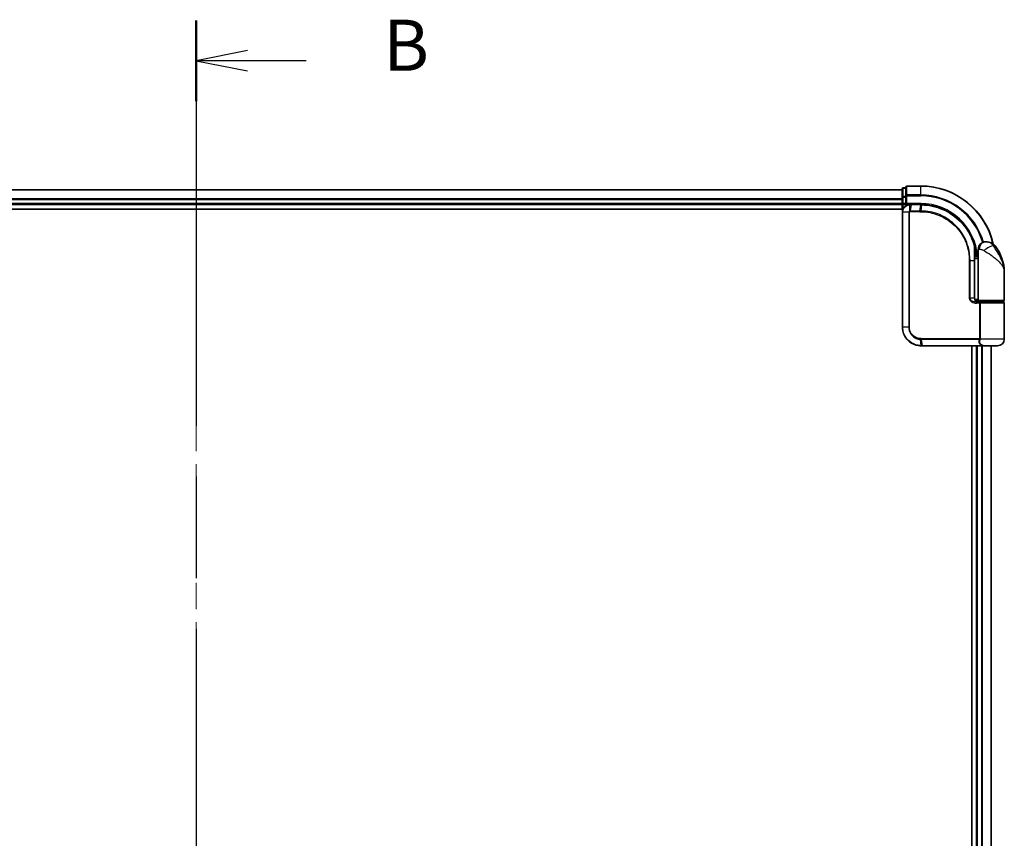
# Model space of a CAD drawing. Units: millimetres. Extents: x 72 to 9506, y 40 to 1586.
# Drawn here: x 2710 to 2975, y 752 to 972 of the extents above; entities that cross this region are included whole.
import ezdxf

# ---------------------------------------------------------------- set-up
doc = ezdxf.new("R2010")
doc.units = ezdxf.units.MM
doc.header["$LTSCALE"] = 5
doc.linetypes.add('CHAIN', pattern=[0.3543, 0.2362, -0.0295, 0.0591, -0.0295])
for name, color, linetype, lineweight in [('Centerline (ISO)', 131, 'Continuous', 18), ('Section Line (ISO)', 7, 'CHAIN', 25), ('Visible (ISO)', 7, 'Continuous', 35), ('Visible Narrow (ISO)', 7, 'Continuous', 25)]:
    doc.layers.add(name, color=color, linetype=linetype, lineweight=lineweight)
doc.styles.add('Note Text (TK)', font='MS PGothic.ttf')

# ---------------------------------------------------------------- blocks, each defined once
blk = doc.blocks.new('2dTransSection1')
at = {"layer": 'Section Line (ISO)', "linetype": 'CHAIN', "ltscale": 16.803816}
blk.add_line((145.335, 177.444), (145.335, 96.093), dxfattribs=at)
at = {"layer": 'Section Line (ISO)', "linetype": 'Continuous', "lineweight": 50}
for p, q in [((145.335, 177.444), (145.335, 173.49)), ((145.335, 100.047), (145.335, 96.093))]:
    blk.add_line(p, q, dxfattribs=at)
at = {"layer": 'Section Line (ISO)', "linetype": 'Continuous'}
for p, q in [((147.835, 175.967), (145.335, 175.467)), ((147.835, 175.467), (145.335, 175.467)), ((145.335, 175.467), (147.835, 174.967)), ((150.712, 175.467), (147.835, 175.467)), ((147.835, 98.57), (145.335, 98.07)), ((147.835, 98.07), (145.335, 98.07)), ((145.335, 98.07), (147.835, 97.57)), ((150.712, 98.07), (147.835, 98.07))]:
    blk.add_line(p, q, dxfattribs=at)
at = {"layer": 'Section Line (ISO)', "char_height": 2.5, "attachment_point": 7, "style": 'Note Text (TK)'}
for insert in [(154.484, 174.195), (154.484, 96.798)]:
    blk.add_mtext('B', dxfattribs=dict(at, insert=insert))

msp = doc.modelspace()

# ---------------------------------------------------------------- linework, layer by layer
at = {"layer": 'Centerline (ISO)', "linetype": 'CHAIN', "ltscale": 23.990969}
msp.add_line((2757.09309, 937.47535), (2757.09309, 554.6854), dxfattribs=at)
at = {"layer": 'Visible (ISO)'}
for p, q in [((2947.09309, 926.36586), (2567.09309, 926.36586)), ((2947.09309, 926.56586), (2947.09309, 924.3245)), ((2948.09309, 926.86586), (2947.39309, 926.86586)), ((2948.09309, 927.06586), (2948.09309, 924.72535)), ((2952.09309, 927.36586), (2948.39309, 927.36586)), ((2567.09309, 922.36586), (2947.09309, 922.36586)), ((2947.09309, 924.3245), (2947.09309, 923.94896)), ((2947.09309, 923.94896), (2947.09309, 923.72535)), ((2947.09309, 923.72535), (2947.09309, 922.66586)), ((2947.09309, 922.66586), (2947.09309, 922.36586)), ((2947.09309, 922.36586), (2947.09309, 921.16586)), ((2947.39309, 922.36586), (2948.09309, 922.36586)), ((2948.09309, 924.72535), (2948.09309, 924.3245)), ((2948.09309, 922.66586), (2948.09309, 924.3245)), ((2948.09309, 922.36586), (2948.39309, 922.66586)), ((2948.09309, 922.66586), (2948.09309, 922.36586)), ((2948.09309, 922.36586), (2949.19309, 922.36586)), ((2949.23185, 922.36586), (2949.19309, 922.36586)), ((2949.55828, 922.36586), (2949.23185, 922.36586)), ((2949.55828, 922.36586), (2952.09309, 922.36586)), ((2562.09309, 921.16586), (2947.36006, 921.16586)), ((2947.19309, 920.36586), (2947.19309, 889.36586)), ((2969.59309, 912.36586), (2969.69906, 912.36586)), ((2969.69906, 912.36586), (2969.77065, 912.36586)), ((2966.60323, 909.16586), (2966.64231, 909.16586)), ((2967.59309, 908.36586), (2967.59309, 910.36586)), ((2967.59309, 908.36586), (2966.60849, 908.36586)), ((2966.61048, 907.86586), (2967.59309, 907.86586)), ((2966.61117, 897.16586), (2966.61117, 907.36586)), ((2967.59309, 896.66586), (2967.59309, 908.36586)), ((2974.59309, 896.66586), (2974.59309, 904.11586)), ((2967.59309, 896.86586), (2966.65944, 896.86586)), ((2967.03525, 896.36586), (2967.89309, 896.36586)), ((2967.0508, 896.16586), (2968.23146, 896.16586)), ((2967.09309, 896.36586), (2967.09309, 896.32828)), ((2974.29309, 896.36586), (2967.89309, 896.36586)), ((2968.09309, 896.16586), (2968.09309, 896.36586)), ((2968.23146, 896.16586), (2974.29309, 896.16586)), ((2974.09309, 896.16586), (2974.09309, 896.36586)), ((2974.59309, 886.16586), (2974.59309, 895.86586)), ((2952.19309, 884.36586), (2952.21672, 884.36586)), ((2952.21672, 884.36586), (2952.474, 884.36586)), ((2968.51945, 884.36586), (2952.474, 884.36586)), ((2965.89309, 884.36586), (2965.89309, 610.36586)), ((2967.09309, 884.36586), (2967.09309, 610.36586)), ((2968.51945, 884.36586), (2969.39309, 884.36586)), ((2972.79309, 884.36586), (2969.39309, 884.36586)), ((2971.09309, 610.36586), (2971.09309, 884.36586))]:
    msp.add_line(p, q, dxfattribs=at)
for centre, radius, start, end in [((2947.39309, 926.56586), 0.3, 90, 180), ((2948.39309, 927.06586), 0.3, 90, 180), ((2952.09309, 907.36586), 20, 12.6213491, 90), ((2947.39309, 922.66586), 0.3, 180, 270), ((2969.59309, 910.36586), 2, 90, 180), ((2969.77065, 909.36586), 3, 38.2868995, 90), ((2966.64231, 909.46586), 0.3, 270, 8.2132107), ((2952.09309, 907.36586), 15, 3.8225537, 8.2132107), ((2963.11987, 904.11586), 11.47321, 0, 38.2868995), ((2967.89309, 896.66586), 0.3, 180, 270), ((2974.29309, 896.66586), 0.3, 270, 0), ((2974.29309, 895.86586), 0.3, 0, 90), ((2972.79309, 886.16586), 1.8, 270, 0), ((2969.39309, 886.16586), 1.8, 260.5869564, 270)]:
    msp.add_arc(centre, radius, start, end, dxfattribs=at)
for points, knots in [([(2949.19309, 922.36586), (2949.05405, 922.36586), (2948.91499, 922.35132), (2948.38889, 922.23992), (2948.02313, 922.03733), (2947.53106, 921.52081), (2947.36928, 921.24428), (2947.22211, 920.75763), (2947.19309, 920.56175), (2947.19309, 920.36586)], [0, 0, 0, 0, 0.0362998598, 0.0362998598, 0.1401978456, 0.1401978456, 0.2201193732, 0.2201193732, 0.2700703279, 0.2700703279, 0.2700703279, 0.2700703279]), ([(2952.11229, 922.36585), (2952.10909, 922.36586), (2952.10589, 922.36586), (2952.09949, 922.36586), (2952.09629, 922.36586), (2952.09309, 922.36586)], [0, 0, 0, 0, 0.000951826731, 0.000951826731, 0.001903653463, 0.001903653463, 0.001903653463, 0.001903653463]), ([(2952.37895, 922.36314), (2952.3345, 922.36399), (2952.29006, 922.36464), (2952.20117, 922.36554), (2952.15672, 922.3658), (2952.11229, 922.36585)], [0.00000208842, 0.00000208842, 0.00000208842, 0.00000208842, 0.01322110982, 0.01322110982, 0.02644097418, 0.02644097418, 0.02644097418, 0.02644097418]), ([(2966.58328, 911.24328), (2966.33332, 912.17741), (2965.99276, 913.08723), (2964.88821, 915.34575), (2963.99195, 916.62932), (2961.5289, 919.19855), (2959.8403, 920.36638), (2956.21585, 921.91729), (2954.29436, 922.32663), (2952.37895, 922.36314)], [0, 0, 0, 0, 0.284334614, 0.284334614, 0.739269997, 0.739269997, 1.330685994, 1.330685994, 1.900322423, 1.900322423, 1.900322423, 1.900322423]), ([(2966.93924, 909.50872), (2966.90163, 909.76927), (2966.85811, 910.02123), (2966.73852, 910.6304), (2966.65487, 910.96935), (2966.59518, 911.19902), (2966.58529, 911.23578), (2966.58328, 911.24328)], [-0.3546068023, -0.3546068023, -0.3546068023, -0.3546068023, -0.2725113387, -0.2725113387, -0.1411585969, -0.1411585969, -0.0946218189, -0.0946218189, -0.0946218189, -0.0946218189]), ([(2966.61117, 907.36586), (2966.61117, 907.60549), (2966.61068, 907.84511), (2966.60884, 908.32375), (2966.60748, 908.56277), (2966.60425, 909.03959), (2966.60237, 909.27739), (2966.59867, 909.75113), (2966.59684, 909.98708), (2966.59405, 910.45642), (2966.59309, 910.68982), (2966.59309, 910.92156)], [0, 0, 0, 0, 0.0717665831, 0.0717665831, 0.1435331662, 0.1435331662, 0.2152997493, 0.2152997493, 0.2870663324, 0.2870663324, 0.3588329155, 0.3588329155, 0.3588329155, 0.3588329155]), ([(2967.69604, 896.16586), (2967.58353, 896.16586), (2967.47206, 896.18081), (2967.2601, 896.24043), (2967.1597, 896.28498), (2966.97678, 896.40255), (2966.89489, 896.47535), (2966.76068, 896.64137), (2966.70712, 896.73498), (2966.63718, 896.92446), (2966.61715, 897.0216), (2966.61156, 897.13432), (2966.61117, 897.15011), (2966.61117, 897.16586)], [-0.2154231708, -0.2154231708, -0.2154231708, -0.2154231708, -0.1723385366, -0.1723385366, -0.1292539025, -0.1292539025, -0.0861692683, -0.0861692683, -0.0443049705, -0.0443049705, -0.0062093486, -0.0062093486, 0, 0, 0, 0]), ([(2947.19309, 889.36586), (2947.19309, 889.042), (2947.22467, 888.7181), (2947.38711, 887.89252), (2947.56649, 887.40107), (2948.13953, 886.36288), (2948.5814, 885.84465), (2949.7857, 884.89892), (2950.60439, 884.54692), (2951.70167, 884.38402), (2951.94728, 884.36586), (2952.19309, 884.36586)], [0, 0, 0, 0, 0.0913307, 0.0913307, 0.2374598201, 0.2374598201, 0.4274276762, 0.4274276762, 0.6743858891, 0.6743858891, 0.7445708629, 0.7445708629, 0.7445708629, 0.7445708629])]:
    msp.add_open_spline(points, degree=3, knots=knots, dxfattribs=at)
at = {"layer": 'Visible Narrow (ISO)'}
for p, q in [((2567.09309, 926.29633), (2947.09309, 926.29633)), ((2947.39309, 926.86586), (2947.39309, 926.79633)), ((2947.39309, 924.55496), (2947.39309, 926.79633)), ((2947.39309, 926.79633), (2948.09309, 926.79633)), ((2948.39309, 927.36586), (2948.39309, 927.29633)), ((2948.39309, 924.95582), (2948.39309, 927.29633)), ((2948.39309, 927.29633), (2952.09309, 927.29633)), ((2952.09309, 927.29633), (2952.09309, 927.36586)), ((2952.09309, 924.95582), (2952.09309, 927.29633)), ((2947.09309, 923.95582), (2567.09309, 923.95582)), ((2567.09309, 923.72535), (2947.09309, 923.72535)), ((2947.09309, 922.66586), (2567.09309, 922.66586)), ((2947.09309, 924.3245), (2947.39309, 924.3245)), ((2947.09309, 922.66586), (2947.39309, 922.66586)), ((2947.39309, 924.55496), (2947.39309, 924.3245)), ((2948.09309, 924.55496), (2947.39309, 924.55496)), ((2947.39309, 922.66586), (2947.39309, 924.3245)), ((2947.39309, 924.3245), (2948.09309, 924.3245)), ((2947.39309, 922.66586), (2947.39309, 922.36586)), ((2948.09309, 922.66586), (2947.39309, 922.66586)), ((2947.39309, 921.23764), (2947.39309, 922.36586)), ((2948.09309, 924.72535), (2948.39309, 924.72535)), ((2948.39309, 924.95582), (2948.39309, 924.72535)), ((2952.09309, 924.95582), (2948.39309, 924.95582)), ((2948.39309, 922.66586), (2948.39309, 924.72535)), ((2948.39309, 924.72535), (2952.09309, 924.72535)), ((2952.09309, 922.66586), (2948.39309, 922.66586)), ((2952.09309, 924.95582), (2952.09309, 924.72535)), ((2952.09309, 922.66586), (2952.09309, 922.36586)), ((2947.26011, 920.36586), (2947.19309, 920.36586)), ((2948.88591, 920.36586), (2947.26011, 920.36586)), ((2947.26011, 889.36586), (2947.26011, 920.36586)), ((2948.88591, 920.36586), (2948.88591, 889.36586)), ((2948.88591, 920.36586), (2949.06138, 920.36586)), ((2949.06138, 889.36586), (2949.06138, 920.36586)), ((2949.14924, 920.64831), (2949.19084, 922.27774)), ((2951.82052, 920.4416), (2949.19309, 920.4416)), ((2949.51802, 922.278), (2949.20976, 920.65373)), ((2949.20976, 920.65373), (2951.83383, 920.65373)), ((2952.06091, 922.278), (2949.51802, 922.278)), ((2951.83383, 920.65373), (2952.07978, 922.27798)), ((2952.34549, 922.27545), (2952.10606, 920.65376)), ((2966.92049, 909.46586), (2966.6009, 909.46586)), ((2967.84035, 910.36586), (2967.59309, 910.36586)), ((2972.12541, 911.22466), (2971.6968, 911.22466)), ((2965.3796, 907.36586), (2965.17441, 907.36586)), ((2965.17441, 907.36586), (2965.17441, 897.16586)), ((2965.3796, 897.16586), (2965.3796, 907.36586)), ((2965.3796, 907.36586), (2966.52941, 907.36586)), ((2966.52941, 907.36586), (2966.61117, 907.36586)), ((2966.52941, 907.36586), (2966.52941, 897.16586)), ((2965.3796, 897.16586), (2965.17441, 897.16586)), ((2966.52941, 897.16586), (2965.3796, 897.16586)), ((2966.52941, 897.16586), (2966.61117, 897.16586)), ((2967.8768, 895.86586), (2967.07217, 895.86586)), ((2967.39309, 896.20338), (2967.39309, 896.36586)), ((2967.59309, 896.66586), (2974.59309, 896.66586)), ((2968.15364, 895.86586), (2967.8768, 895.86586)), ((2967.8768, 895.86586), (2967.8768, 886.29013)), ((2974.59309, 895.86586), (2968.15364, 895.86586)), ((2968.15364, 886.29013), (2968.15364, 895.86586)), ((2947.26011, 889.36586), (2947.19309, 889.36586)), ((2948.88591, 889.36586), (2947.26011, 889.36586)), ((2948.88591, 889.36586), (2949.06138, 889.36586)), ((2952.18456, 884.45402), (2952.02694, 886.0829)), ((2952.19309, 886.29013), (2967.8768, 886.29013)), ((2967.80558, 886.078), (2952.20591, 886.078)), ((2952.20591, 886.078), (2952.44303, 884.45373)), ((2968.15364, 886.29013), (2967.8768, 886.29013)), ((2974.59309, 886.16586), (2968.1463, 886.16586)), ((2952.44303, 884.45373), (2968.53961, 884.45373)), ((2967.39309, 610.36586), (2967.39309, 884.36586)), ((2968.45257, 884.36586), (2968.45257, 610.36586)), ((2968.68304, 610.36586), (2968.68304, 884.36586)), ((2971.02355, 884.36586), (2971.02355, 610.36586))]:
    msp.add_line(p, q, dxfattribs=at)
for radius, start in [(19.93047, 12.8551978), (17.58995, 16.1930178), (17.35949, 16.1289222), (15.3, 3.7474935)]:
    msp.add_arc((2952.09309, 907.36586), radius, start, 90, dxfattribs=at)
for centre, major_axis, ratio, start_param, end_param in [((2947.39309, 926.56586), (-0.3, 0), 0.76822128, 4.71238898, 6.283185307), ((2948.39309, 927.06586), (-0.3, 0), 0.76822128, 4.71238898, 6.283185307), ((2947.39309, 924.3245), (-0.3, 0), 0.76822128, 4.71238898, 6.283185307), ((2948.39309, 924.72535), (-0.3, 0), 0.76822128, 4.71238898, 6.283185307), ((2949.19309, 922.06586), (0, 0.3), 0.214665148, 0, 0.789048937), ((2949.23185, 922.06586), (0, 0.3), 0.193120663, 0, 0.786623355), ((2949.55828, 922.06586), (0, 0.3), 0.189781022, 0, 0.785398163), ((2952.09309, 922.06586), (0, 0.3), 0.151706922, 0, 0.785398163), ((2952.1119, 922.06585), (0.00038, 0.3), 0.152674371, 0, 0.785592774), ((2952.37324, 922.06319), (0.00572, 0.29995), 0.149544468, 0, 0.787488486), ((2949.21553, 920.43939), (-0.03788, 0.2976), 0.188818575, 0.7688318, 1.546769408), ((2949.25002, 920.4416), (0, 0.3), 0.189781022, 0.785398163, 1.570796327), ((2951.86595, 920.4416), (0, 0.3), 0.151424288, 0.785398163, 1.570796327), ((2952.13715, 920.44149), (0.00025, 0.3), 0.147447769, 0.784870339, 1.570920931), ((2969.69906, 910.36586), (0, 2), 0.929353546, 0, 1.570796327), ((2966.29347, 911.16573), (0.2898, 0.07755), 0.016455022, 5.52267696, 6.283185307), ((2966.29347, 911.16573), (0.3, -0.00099), 0.250899554, 0.013129646, 0.792299949), ((2966.29347, 911.16573), (0.2898, 0.07755), 0.998793312, 6.021420384, 6.283185307), ((2966.64231, 909.46586), (0, -0.3), 0.92724442, 0, 1.570796327), ((2966.64231, 909.46586), (0.29692, 0.04286), 0.33349685, 5.874726254, 6.283185307), ((2970.27542, 909.98546), (1.66296, 1.11111), 0.339742277, 0.362124232, 2.041205967), ((2967.0508, 895.86586), (0, 0.3), 0.071227492, 4.71238898, 6.283185307), ((2952.06889, 886.29435), (-0.01506, -0.29962), 0.148265463, 4.719842922, 5.503280359), ((2952.23688, 886.29013), (0, -0.3), 0.145985401, 4.71238898, 5.497787144), ((2967.82299, 885.86586), (-0.279, 0.11026), 0.67015071, 3.873176243, 5.031630555), ((2967.89371, 886.16586), (-0.29753, 0.03845), 0.196130642, 3.724265634, 4.819549458), ((2952.19309, 884.66586), (0, -0.3), 0.156633057, 5.496010325, 6.283185307), ((2952.21672, 884.66586), (0, -0.3), 0.151399724, 5.496417345, 6.283185307), ((2952.474, 884.66586), (0, -0.3), 0.145985401, 5.497787144, 6.283185307), ((2968.51945, 884.66586), (0, -0.3), 0.095025037, 0, 0.785398179)]:
    msp.add_ellipse(centre, major_axis=major_axis, ratio=ratio, start_param=start_param, end_param=end_param, dxfattribs=at)
for points, knots in [([(2947.26011, 920.36586), (2947.26011, 920.55137), (2947.28734, 920.73687), (2947.42548, 921.19808), (2947.57732, 921.46052), (2948.03996, 921.95292), (2948.3843, 922.14824), (2948.88288, 922.25999), (2949.01496, 922.27549), (2949.14738, 922.27722)], [-0.2700703279, -0.2700703279, -0.2700703279, -0.2700703279, -0.2201193732, -0.2201193732, -0.1401978456, -0.1401978456, -0.0362998598, -0.0362998598, 0, 0, 0, 0]), ([(2949.14924, 920.64831), (2949.13108, 920.64499), (2949.11318, 920.64026), (2949.07596, 920.62721), (2949.05674, 920.61854), (2949.02593, 920.60096), (2949.01386, 920.59308), (2948.99019, 920.57519), (2948.97859, 920.5652), (2948.95518, 920.54154), (2948.94334, 920.52775), (2948.92423, 920.49949), (2948.91687, 920.48709), (2948.90309, 920.45747), (2948.89638, 920.44055), (2948.8882, 920.40228), (2948.88591, 920.38437), (2948.88591, 920.36586)], [-0.01306541122, -0.01306541122, -0.01306541122, -0.01306541122, -0.01074774233, -0.01074774233, -0.00814642651, -0.00814642651, -0.0064460604, -0.0064460604, -0.00475605936, -0.00475605936, -0.00296071078, -0.00296071078, -0.00180236557, -0.00180236557, -0.00069321753, -0.00069321753, 0, 0, 0, 0]), ([(2949.06138, 920.36586), (2949.06138, 920.36818), (2949.06167, 920.37049), (2949.06305, 920.3764), (2949.06443, 920.37987), (2949.06783, 920.38661), (2949.06991, 920.3899), (2949.07577, 920.39786), (2949.07983, 920.40226), (2949.08833, 920.4101), (2949.09276, 920.41358), (2949.10208, 920.41992), (2949.10697, 920.42278), (2949.11963, 920.42917), (2949.12769, 920.43232), (2949.14334, 920.43688), (2949.15088, 920.43843), (2949.15844, 920.43939)], [0, 0, 0, 0, 0.00069321753, 0.00069321753, 0.00180236557, 0.00180236557, 0.00296071078, 0.00296071078, 0.00475605936, 0.00475605936, 0.0064460604, 0.0064460604, 0.00814642651, 0.00814642651, 0.01074774233, 0.01074774233, 0.01306541122, 0.01306541122, 0.01306541122, 0.01306541122]), ([(2949.14738, 922.27722), (2949.15461, 922.27731), (2949.16184, 922.2774), (2949.17632, 922.27758), (2949.18358, 922.27766), (2949.19084, 922.27774)], [-0.003960021753, -0.003960021753, -0.003960021753, -0.003960021753, -0.001980010876, -0.001980010876, 0, 0, 0, 0]), ([(2949.20976, 920.65373), (2949.19957, 920.65373), (2949.18937, 920.65327), (2949.16913, 920.65144), (2949.1591, 920.65008), (2949.14924, 920.64831)], [-0.003522485361, -0.003522485361, -0.003522485361, -0.003522485361, -0.001761242681, -0.001761242681, 0, 0, 0, 0]), ([(2949.15844, 920.43939), (2949.16419, 920.44012), (2949.16995, 920.44067), (2949.18151, 920.44141), (2949.1873, 920.4416), (2949.19309, 920.4416)], [0, 0, 0, 0, 0.001761242681, 0.001761242681, 0.003522485361, 0.003522485361, 0.003522485361, 0.003522485361]), ([(2949.19084, 922.27774), (2949.24625, 922.27781), (2949.30181, 922.27788), (2949.41092, 922.27797), (2949.46446, 922.278), (2949.51802, 922.278)], [-0.03326218987, -0.03326218987, -0.03326218987, -0.03326218987, -0.01629752221, -0.01629752221, 0, 0, 0, 0]), ([(2951.82052, 920.4416), (2951.86591, 920.4416), (2951.9113, 920.44159), (2952.00209, 920.44155), (2952.0475, 920.44152), (2952.09291, 920.44149)], [0, 0, 0, 0, 0.013713761, 0.013713761, 0.02742750211, 0.02742750211, 0.02742750211, 0.02742750211]), ([(2952.10606, 920.65376), (2952.06067, 920.65375), (2952.01529, 920.65374), (2951.92455, 920.65373), (2951.87918, 920.65373), (2951.83383, 920.65373)], [-0.02742750211, -0.02742750211, -0.02742750211, -0.02742750211, -0.013713761, -0.013713761, 0, 0, 0, 0]), ([(2952.06091, 922.278), (2952.06405, 922.278), (2952.0672, 922.278), (2952.07349, 922.27799), (2952.07663, 922.27799), (2952.07978, 922.27798)], [-0.001903653463, -0.001903653463, -0.001903653463, -0.001903653463, -0.000951826731, -0.000951826731, 0, 0, 0, 0]), ([(2952.07978, 922.27798), (2952.12405, 922.27793), (2952.16833, 922.27769), (2952.2569, 922.27684), (2952.30119, 922.27624), (2952.34549, 922.27545)], [-0.02644097418, -0.02644097418, -0.02644097418, -0.02644097418, -0.01322110982, -0.01322110982, 0, 0, 0, 0]), ([(2952.09291, 920.44149), (2952.93779, 920.44068), (2953.78504, 920.35813), (2955.95109, 919.93108), (2957.24678, 919.45795), (2959.90534, 917.98183), (2961.21324, 916.88214), (2963.40878, 914.16605), (2964.25118, 912.51502), (2965.02242, 909.65759), (2965.17441, 908.51178), (2965.17441, 907.36586)], [0.000002223, 0.000002223, 0.000002223, 0.000002223, 0.255143683, 0.255143683, 0.663373575, 0.663373575, 1.165343356, 1.165343356, 1.709247965, 1.709247965, 2.053021803, 2.053021803, 2.053021803, 2.053021803]), ([(2965.3796, 907.36586), (2965.3796, 908.53009), (2965.22566, 909.69422), (2964.44429, 912.59775), (2963.59073, 914.27588), (2961.36422, 917.03757), (2960.03714, 918.15619), (2957.33829, 919.65724), (2956.02258, 920.13805), (2953.82347, 920.57079), (2952.96341, 920.65392), (2952.10606, 920.65376)], [-2.053021803, -2.053021803, -2.053021803, -2.053021803, -1.709247965, -1.709247965, -1.165343356, -1.165343356, -0.663373575, -0.663373575, -0.255143683, -0.255143683, 0, 0, 0, 0]), ([(2952.34549, 922.27545), (2954.25554, 922.24122), (2956.17289, 921.83495), (2959.7883, 920.29203), (2961.47182, 919.12938), (2963.92557, 916.57317), (2964.81777, 915.29655), (2965.91692, 913.05124), (2966.25569, 912.14694), (2966.50431, 911.21863)], [-1.900322423, -1.900322423, -1.900322423, -1.900322423, -1.330685994, -1.330685994, -0.739269997, -0.739269997, -0.284334614, -0.284334614, 0, 0, 0, 0]), ([(2971.6968, 911.22466), (2971.6003, 911.36431), (2971.49394, 911.49369), (2971.19911, 911.79725), (2970.99962, 911.95098), (2970.55961, 912.20346), (2970.31928, 912.28587), (2969.95486, 912.35608), (2969.81772, 912.36586), (2969.69906, 912.36586)], [0, 0, 0, 0, 0.0178574027, 0.0178574027, 0.0464292469, 0.0464292469, 0.0802680891, 0.0802680891, 0.103735498, 0.103735498, 0.103735498, 0.103735498]), ([(2966.50431, 911.21863), (2966.50455, 910.59109), (2966.51241, 909.9523), (2966.52482, 908.66434), (2966.52941, 908.01509), (2966.52941, 907.36586)], [-0.3840004877, -0.3840004877, -0.3840004877, -0.3840004877, -0.1920002439, -0.1920002439, 0, 0, 0, 0]), ([(2966.59345, 911.16573), (2966.59529, 911.15838), (2966.60439, 911.12236), (2966.65923, 910.89728), (2966.73608, 910.56511), (2966.84596, 909.96813), (2966.88594, 909.7212), (2966.92049, 909.46586)], [0.0946218189, 0.0946218189, 0.0946218189, 0.0946218189, 0.1411585969, 0.1411585969, 0.2725113387, 0.2725113387, 0.3546068023, 0.3546068023, 0.3546068023, 0.3546068023]), ([(2967.84035, 910.36586), (2967.90774, 910.36586), (2967.98852, 910.3626), (2968.21384, 910.3392), (2968.37128, 910.31173), (2968.67439, 910.22757), (2968.81727, 910.17633), (2969.03339, 910.07514), (2969.11262, 910.03201), (2969.18519, 909.98546)], [-0.103735498, -0.103735498, -0.103735498, -0.103735498, -0.0802680891, -0.0802680891, -0.0464292469, -0.0464292469, -0.0178574027, -0.0178574027, 0, 0, 0, 0]), ([(2969.18519, 909.98546), (2969.78582, 909.6002), (2970.42185, 909.18928), (2971.41849, 908.48745), (2971.79971, 908.20286), (2972.14843, 907.91894), (2972.52283, 907.61411), (2972.86643, 907.30489), (2973.64965, 906.49549), (2974.02006, 905.99542), (2974.48106, 905.0342), (2974.59309, 904.57355), (2974.59309, 904.11586)], [1.0400839181, 1.0400839181, 1.0400839181, 1.0400839181, 1.1871201905, 1.1871201905, 1.2844156282, 1.2844156282, 1.2844156282, 1.388876366, 1.388876366, 1.5560135465, 1.5560135465, 1.708059124, 1.708059124, 1.708059124, 1.708059124]), ([(2974.59309, 904.11586), (2974.59309, 904.67018), (2974.53221, 905.22808), (2974.28181, 906.39224), (2974.08062, 906.99788), (2973.65607, 907.97816), (2973.46999, 908.35266), (2973.26783, 908.72185), (2973.07954, 909.06572), (2972.87416, 909.41038), (2972.34084, 910.26039), (2972.0028, 910.75812), (2971.6968, 911.22466)], [-1.708059124, -1.708059124, -1.708059124, -1.708059124, -1.5560135465, -1.5560135465, -1.388876366, -1.388876366, -1.2844156282, -1.2844156282, -1.2844156282, -1.1871201905, -1.1871201905, -1.0400839181, -1.0400839181, -1.0400839181, -1.0400839181]), ([(2965.17441, 897.16586), (2965.17441, 897.1071), (2965.1802, 897.04831), (2965.20958, 896.89834), (2965.24182, 896.80898), (2965.34155, 896.6169), (2965.41643, 896.51833), (2965.60067, 896.33236), (2965.71324, 896.24814), (2966.02044, 896.06758), (2966.22565, 895.99011), (2966.6445, 895.88965), (2966.85846, 895.86586), (2967.07217, 895.86586)], [0, 0, 0, 0, 0.0176299606, 0.0176299606, 0.0458378975, 0.0458378975, 0.0825082155, 0.0825082155, 0.1242483983, 0.1242483983, 0.1891700862, 0.1891700862, 0.2531660476, 0.2531660476, 0.2531660476, 0.2531660476]), ([(2967.0508, 896.16586), (2966.86226, 896.16586), (2966.67362, 896.18416), (2966.30455, 896.26144), (2966.12385, 896.32103), (2965.85347, 896.45992), (2965.75443, 896.5247), (2965.59238, 896.66776), (2965.52654, 896.74359), (2965.43885, 896.89133), (2965.41051, 896.96008), (2965.38468, 897.07544), (2965.3796, 897.12066), (2965.3796, 897.16586)], [-0.2531660476, -0.2531660476, -0.2531660476, -0.2531660476, -0.1891700862, -0.1891700862, -0.1242483983, -0.1242483983, -0.0825082155, -0.0825082155, -0.0458378975, -0.0458378975, -0.0176299606, -0.0176299606, 0, 0, 0, 0]), ([(2966.52941, 897.16586), (2966.52941, 897.07947), (2966.54232, 896.99193), (2966.60768, 896.77475), (2966.67937, 896.65055), (2966.89633, 896.41008), (2967.05761, 896.30673), (2967.38109, 896.19139), (2967.53825, 896.16586), (2967.69604, 896.16586)], [0, 0, 0, 0, 0.0336938474, 0.0336938474, 0.0876040033, 0.0876040033, 0.1576872059, 0.1576872059, 0.2154231708, 0.2154231708, 0.2154231708, 0.2154231708]), ([(2968.23146, 896.16586), (2968.1811, 896.16586), (2968.13162, 896.15796), (2968.04309, 896.12628), (2968.0034, 896.10331), (2967.94492, 896.04989), (2967.92341, 896.02235), (2967.89528, 895.96786), (2967.88644, 895.94247), (2967.87836, 895.89944), (2967.8768, 895.88258), (2967.8768, 895.86586)], [-0.1028800183, -0.1028800183, -0.1028800183, -0.1028800183, -0.0740445253, -0.0740445253, -0.0469296287, -0.0469296287, -0.0260720159, -0.0260720159, -0.0100276984, -0.0100276984, 0, 0, 0, 0]), ([(2968.15364, 895.86586), (2968.15364, 895.88258), (2968.15398, 895.89944), (2968.15574, 895.94247), (2968.15765, 895.96786), (2968.16377, 896.02235), (2968.16844, 896.04989), (2968.18115, 896.10331), (2968.18979, 896.12628), (2968.20921, 896.15796), (2968.22014, 896.16586), (2968.23146, 896.16586)], [0, 0, 0, 0, 0.0100276984, 0.0100276984, 0.0260720159, 0.0260720159, 0.0469296287, 0.0469296287, 0.0740445253, 0.0740445253, 0.1028800183, 0.1028800183, 0.1028800183, 0.1028800183]), ([(2952.1598, 884.45411), (2951.91774, 884.45498), (2951.67605, 884.47373), (2950.59702, 884.63782), (2949.7943, 884.98646), (2948.61567, 885.917), (2948.18398, 886.4256), (2947.62444, 887.44293), (2947.44942, 887.92408), (2947.29093, 888.73205), (2947.26011, 889.04897), (2947.26011, 889.36586)], [-0.7445708629, -0.7445708629, -0.7445708629, -0.7445708629, -0.6743858891, -0.6743858891, -0.4274276762, -0.4274276762, -0.2374598201, -0.2374598201, -0.0913307, -0.0913307, 0, 0, 0, 0]), ([(2948.88591, 889.36586), (2948.88591, 888.73621), (2949.07586, 888.10899), (2949.67273, 887.1967), (2950.00842, 886.86435), (2950.69487, 886.42056), (2951.02408, 886.27559), (2951.58348, 886.1297), (2951.80444, 886.09508), (2952.02694, 886.0829)], [-0.4728724735, -0.4728724735, -0.4728724735, -0.4728724735, -0.2954878854, -0.2954878854, -0.1641599363, -0.1641599363, -0.0631384371, -0.0631384371, 0, 0, 0, 0]), ([(2952.02436, 886.29435), (2951.81557, 886.3048), (2951.60796, 886.33624), (2951.08178, 886.47056), (2950.77147, 886.60513), (2950.1236, 887.01904), (2949.8061, 887.33012), (2949.24132, 888.18555), (2949.06138, 888.77458), (2949.06138, 889.36586)], [0, 0, 0, 0, 0.0631384371, 0.0631384371, 0.1641599363, 0.1641599363, 0.2954878854, 0.2954878854, 0.4728724735, 0.4728724735, 0.4728724735, 0.4728724735]), ([(2952.19309, 886.29013), (2952.16508, 886.29013), (2952.13707, 886.29048), (2952.08082, 886.29188), (2952.05258, 886.29294), (2952.02436, 886.29435)], [0, 0, 0, 0, 0.00845626294, 0.00845626294, 0.01699105906, 0.01699105906, 0.01699105906, 0.01699105906]), ([(2952.02694, 886.0829), (2952.05688, 886.08126), (2952.08684, 886.08003), (2952.1465, 886.0784), (2952.17621, 886.078), (2952.20591, 886.078)], [-0.01699105906, -0.01699105906, -0.01699105906, -0.01699105906, -0.00845626294, -0.00845626294, 0, 0, 0, 0]), ([(2967.80558, 886.078), (2967.76364, 885.9716), (2967.73535, 885.86303), (2967.70064, 885.57972), (2967.71778, 885.40441), (2967.85131, 885.02091), (2967.99677, 884.81866), (2968.303, 884.57864), (2968.41569, 884.51023), (2968.53961, 884.45373)], [0, 0, 0, 0, 0.0462424338, 0.0462424338, 0.1202303279, 0.1202303279, 0.2164145903, 0.2164145903, 0.2622712015, 0.2622712015, 0.2622712015, 0.2622712015]), ([(2967.86939, 886.228), (2967.86364, 886.20404), (2967.85648, 886.18077), (2967.83631, 886.12881), (2967.8221, 886.10137), (2967.80558, 886.078)], [-0.03509832563, -0.03509832563, -0.03509832563, -0.03509832563, -0.02031741215, -0.02031741215, 0, 0, 0, 0]), ([(2967.8768, 886.29013), (2967.8768, 886.27968), (2967.87617, 886.26922), (2967.87369, 886.24847), (2967.87183, 886.23816), (2967.86939, 886.228)], [0, 0, 0, 0, 0.00627112546, 0.00627112546, 0.01254225092, 0.01254225092, 0.01254225092, 0.01254225092]), ([(2969.09917, 884.39023), (2968.82531, 884.43603), (2968.57815, 884.54383), (2968.2165, 884.82929), (2968.09426, 885.00264), (2967.98654, 885.33136), (2967.97557, 885.48163), (2968.01286, 885.72446), (2968.04036, 885.81752), (2968.07996, 885.90872)], [-0.3173153269, -0.3173153269, -0.3173153269, -0.3173153269, -0.2164145903, -0.2164145903, -0.1202303279, -0.1202303279, -0.0462424338, -0.0462424338, 0, 0, 0, 0]), ([(2968.07996, 885.90872), (2968.09736, 885.94879), (2968.11233, 885.99583), (2968.13327, 886.08491), (2968.14059, 886.12479), (2968.1463, 886.16586)], [0, 0, 0, 0, 0.02031741215, 0.02031741215, 0.03509832563, 0.03509832563, 0.03509832563, 0.03509832563]), ([(2968.1463, 886.16586), (2968.14872, 886.18619), (2968.15056, 886.2068), (2968.15302, 886.24832), (2968.15364, 886.26922), (2968.15364, 886.29013)], [-0.01254225092, -0.01254225092, -0.01254225092, -0.01254225092, -0.00627112546, -0.00627112546, 0, 0, 0, 0]), ([(2952.18456, 884.45402), (2952.18043, 884.45404), (2952.1763, 884.45405), (2952.16805, 884.45408), (2952.16393, 884.45409), (2952.1598, 884.45411)], [-0.002391566092, -0.002391566092, -0.002391566092, -0.002391566092, -0.001195783046, -0.001195783046, 0, 0, 0, 0]), ([(2952.44303, 884.45373), (2952.39994, 884.45373), (2952.35684, 884.45376), (2952.27068, 884.45385), (2952.22761, 884.45393), (2952.18456, 884.45402)], [-0.02601790035, -0.02601790035, -0.02601790035, -0.02601790035, -0.01300895017, -0.01300895017, 0, 0, 0, 0]), ([(2969.39433, 884.36586), (2969.23878, 884.36586), (2969.08685, 884.37669), (2968.80184, 884.40869), (2968.6658, 884.43012), (2968.53961, 884.45373)], [-0.08978376439, -0.08978376439, -0.08978376439, -0.08978376439, -0.04474589062, -0.04474589062, 0, 0, 0, 0])]:
    msp.add_open_spline(points, degree=3, knots=knots, dxfattribs=at)
msp.add_open_spline([(2966.59307, 910.92157), (2966.59308, 911.00313), (2966.5932, 911.08452), (2966.59345, 911.16573)], degree=3, dxfattribs=at)

# ---------------------------------------------------------------- block references
at = {"layer": 'Section Line (ISO)', "xscale": 5.5, "yscale": 5.5, "zscale": 5.5}
msp.add_blockref('2dTransSection1', (1957.75, -4), dxfattribs=at)

doc.saveas('drawing.dxf')
